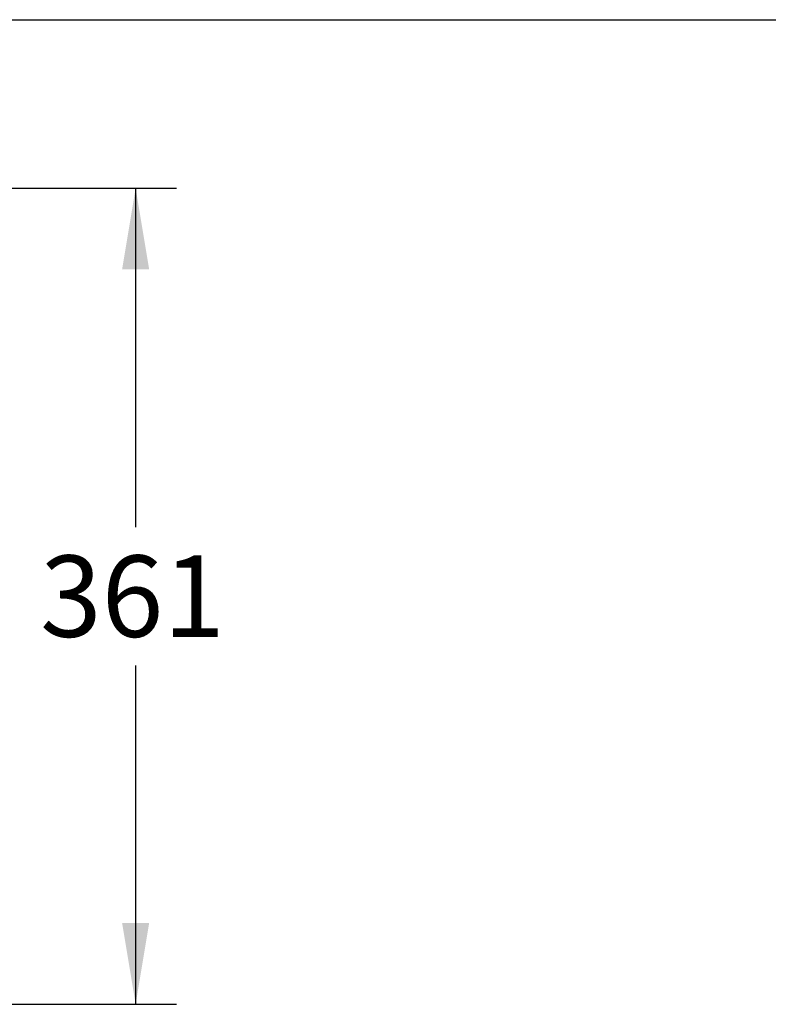
# Model space of a CAD drawing. Units: millimetres. Extents: x 6 to 291, y 5 to 413.
# Drawn here: x 181 to 236, y 340 to 413 of the extents above; entities that cross this region are included whole.
import ezdxf
from ezdxf.enums import TextEntityAlignment as Align

# ---------------------------------------------------------------- set-up
doc = ezdxf.new("R2010")
doc.units = ezdxf.units.MM
doc.layers.add('Default', color=7, linetype='Continuous')
doc.layers.add('Layer3', color=7, linetype='Continuous')
doc.styles.add('SEACAD_Arial', font='arial.ttf')
doc.dimstyles.new('TPI_1_6', dxfattribs={"dimtxt": 6, "dimasz": 6, "dimexe": 3, "dimexo": 0, "dimgap": 1.5, "dimtad": 0, "dimtih": 1, "dimtoh": 1, "dimdec": 0, "dimlfac": 6, "dimtxsty": 'SEACAD_Arial', "dimblk1": '_SE_FILLED', "dimblk2": '_SE_FILLED', "dimsah": 1, "dimcen": 3, "dimadec": 0, "dimazin": 0, "dimtfac": 0.7, "dimtdec": 3, "dimtofl": 0, "dimtmove": 1, "dimatfit": 3, "dimfxl": 1, "dimarcsym": 0})

# ---------------------------------------------------------------- blocks, each defined once
blk = doc.blocks.new('DMBLK365')
at = {"layer": 'Layer3', "linetype": 'Continuous'}
for points in [[(190.38, 394.587), (189.38, 400.587), (188.38, 394.587)], [(190.38, 346.403), (188.38, 346.403), (189.38, 340.403)]]:
    blk.add_hatch(color=7, dxfattribs=at).paths.add_polyline_path(points)
at = {"layer": 'Layer3', "color": 7, "linetype": 'Continuous'}
for p, q in [((159.63, 400.587), (192.38, 400.587)), ((189.38, 400.587), (189.38, 375.595)), ((189.38, 365.395), (189.38, 340.403)), ((159.63, 340.403), (192.38, 340.403))]:
    blk.add_line(p, q, dxfattribs=at)
at = {"layer": 'Layer3', "color": 7, "linetype": 'Continuous', "style": 'SEACAD_Arial'}
blk.add_text('361', height=6, dxfattribs=at).set_placement((182.337, 373.495), align=Align.TOP_LEFT)
blk = doc.blocks.new('_SE_FILLED')
at = {"color": 0}
blk.add_line((0, 0), (-1, 0), dxfattribs=at)
blk.add_solid([(0, 0), (-1, -0.1665), (-1, 0.1665), (0, 0)], dxfattribs=at)

msp = doc.modelspace()

# ---------------------------------------------------------------- linework, layer by layer
at = {"layer": 'Default', "color": 7, "linetype": 'Continuous'}
msp.add_line((5.6, 413), (291, 413), dxfattribs=at)

# ---------------------------------------------------------------- dimensions: what is measured, and where the dimension line sits
at = {"layer": 'Layer3', "color": 7, "linetype": 'Continuous'}
dim = msp.add_linear_dim(base=(189.38, 400.587), p1=(159.63, 400.587), p2=(159.63, 340.403), angle=270, text='\\A1;<>', dimstyle='TPI_1_6', override={"dimtmove": 0}, dxfattribs=at)
dim.commit()
dim.dimension.update_dxf_attribs({"geometry": 'DMBLK365', "text_midpoint": (189.38, 370.495), "dimtype": 161})

doc.saveas('drawing.dxf')
